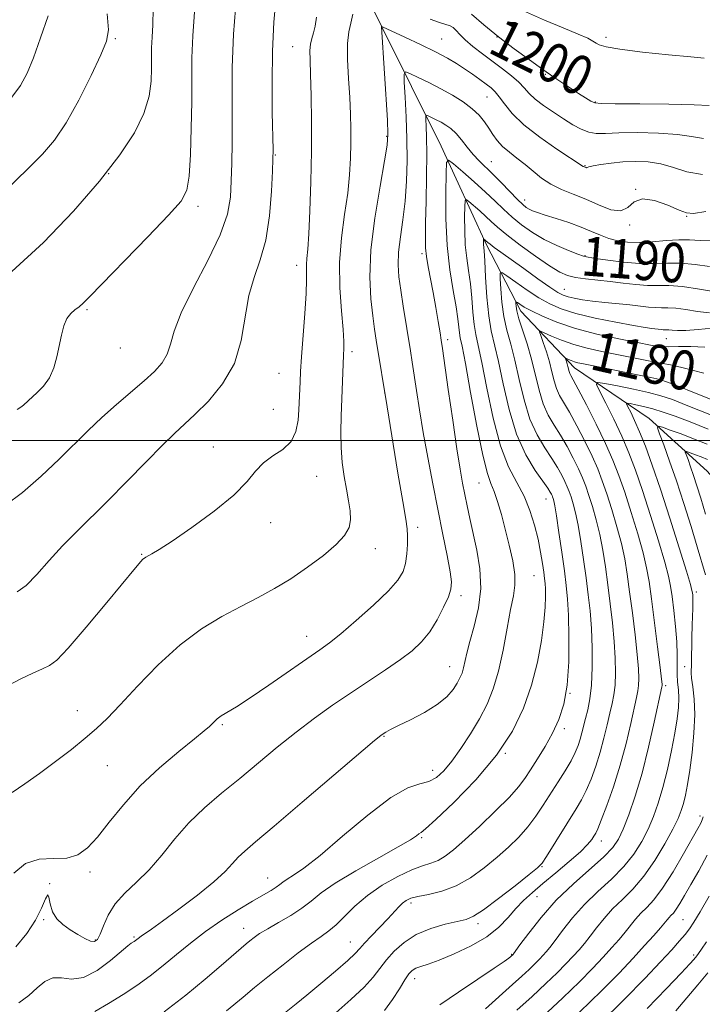
# Model space of a CAD drawing. Extents: x 2069800 to 2072700, y 324800 to 327700.
# Drawn here: x 2070324 to 2070463, y 326885 to 327086 of the extents above; entities that cross this region are included whole.
import ezdxf
from ezdxf.enums import TextEntityAlignment as Align

# ---------------------------------------------------------------- set-up
doc = ezdxf.new("R2010")
doc.units = 0
doc.header["$MEASUREMENT"] = 0
for name, color, linetype, lineweight in [('32000', 7, 'Continuous', 0), ('DTM HARD BREAKLINE', 7, 'Continuous', 0), ('DTM SPOT ELEVATION', 2, 'Continuous', 13), ('INDEX CONTOUR', 41, 'Continuous', 13), ('INDEX CONTOUR LABEL', 244, 'Continuous', 0), ('INTERMEDIATE CONTOUR', 44, 'Continuous', 0)]:
    doc.layers.add(name, color=color, linetype=linetype, lineweight=lineweight)
doc.styles.add('Style-ITALICS', font='ITALICS.shx')

msp = doc.modelspace()

# ---------------------------------------------------------------- linework, layer by layer
at = {"layer": '32000', "flags": 128}
msp.add_lwpolyline([(2072500, 327000), (2070000, 327000)], dxfattribs=at)
at = {"layer": 'DTM HARD BREAKLINE'}
msp.add_polyline3d([(2070389.5, 327199.71, 1211.81), (2070386.42, 327186.61, 1209.97), (2070382.92, 327172.25, 1207.95), (2070379.74, 327146.46, 1205.48), (2070382.94, 327125.27, 1203.05), (2070389.93, 327100.24, 1199.11), (2070397.83, 327084.09, 1195.99), (2070409.9, 327059.87, 1190.58), (2070419.04, 327039.9, 1185.72), (2070426.12, 327026.29, 1181.36), (2070437.03, 327014.77, 1177.28), (2070452.18, 327004.49, 1172.51), (2070463.94, 326993.81, 1168.43), (2070479.03, 326976.75, 1162.7), (2070492.44, 326960.13, 1157.43), (2070498.3, 326952.89, 1153.62), (2070514.71, 326941.74, 1146.79), (2070526.01, 326926.83, 1141.84), (2070532.7, 326917.04, 1138.58), (2070545.3, 326905.51, 1134.5), (2070556.24, 326897.8, 1131.06), (2070565.94, 326893.06, 1129.32), (2070572.67, 326888.35, 1126.66)], dxfattribs=at)
at = {"layer": 'DTM SPOT ELEVATION'}
for p in [(2070421.24, 327082.03, 1200), (2070443.38, 327081.98, 1202.4), (2070343.68, 327081.71, 1209.8), (2070379.7, 327080.08, 1200.9), (2070410.03, 327081.63, 1196.9), (2070431.07, 327074.41, 1199.9), (2070419.21, 327069.8, 1195.1), (2070441.22, 327068.79, 1200.1), (2070398.8, 327061.86, 1196.2), (2070376.19, 327058.04, 1201.9), (2070420.09, 327056.66, 1192.8), (2070439.11, 327055.9, 1196.1), (2070342.33, 327054.22, 1208), (2070449.41, 327051.04, 1194), (2070426.88, 327048.89, 1192.6), (2070360.48, 327047.64, 1205.6), (2070448.25, 327043.83, 1193.8), (2070459.79, 327045.6, 1193.9), (2070406.02, 327037.98, 1192.3), (2070439.15, 327037.57, 1190.1), (2070380.52, 327035.64, 1200.6), (2070434.96, 327030.76, 1186.9), (2070337.9, 327026.62, 1205.8), (2070411.24, 327020.54, 1191.6), (2070455.67, 327020.74, 1183.2), (2070344.68, 327018.86, 1205.4), (2070391.82, 327018.1, 1197.6), (2070454.69, 327014.94, 1179.6), (2070376.98, 327013.66, 1201), (2070398.44, 327009.67, 1196), (2070375.8, 327006.33, 1201.2), (2070363.58, 326998.73, 1200.8), (2070384.63, 326992.74, 1199), (2070417.6, 326991.36, 1190.9), (2070431.21, 326988.11, 1186.8), (2070375.26, 326983.35, 1199.4), (2070405.15, 326982.41, 1195.6), (2070396.5, 326978.05, 1197.4), (2070349.02, 326976.89, 1200.1), (2070428.75, 326972.54, 1189), (2070413.95, 326968.53, 1193.6), (2070461.8, 326969.26, 1173.6), (2070382.57, 326960.23, 1196.7), (2070411.62, 326954.08, 1192.8), (2070459.39, 326954.09, 1174.6), (2070455.52, 326950.21, 1177.7), (2070436.08, 326948.67, 1186), (2070335.98, 326945.11, 1198.7), (2070365.44, 326942.29, 1195.8), (2070398.26, 326939.89, 1191.9), (2070434.93, 326941.46, 1185.6), (2070422.98, 326936.45, 1188), (2070342.07, 326933.94, 1197.1), (2070408.2, 326932.99, 1190.6), (2070462.5, 326923.7, 1172.4), (2070405.97, 326919.34, 1187.8), (2070442.48, 326918.67, 1179.4), (2070338.57, 326912.37, 1195.6), (2070430.41, 326913.43, 1181.9), (2070330.33, 326909.99, 1194), (2070374.67, 326911.16, 1190.8), (2070403.79, 326906.07, 1183.6), (2070429.41, 326907.35, 1179.1), (2070329.15, 326902.63, 1193.8), (2070417.39, 326901.83, 1181.6), (2070459.08, 326902.64, 1169), (2070369.74, 326900.91, 1188.7), (2070339.59, 326898.53, 1194.2), (2070347.45, 326899.13, 1192.2), (2070391.46, 326898.12, 1184.8), (2070424.21, 326895.62, 1178.1), (2070461.22, 326895.46, 1166.3), (2070404.5, 326890.66, 1179.4)]:
    msp.add_point(p, dxfattribs=at)
at = {"layer": 'INDEX CONTOUR'}
for points in [[(2070318.613, 327048.164, 1210), (2070325.989, 327055.322, 1210), (2070328.867, 327058.203, 1210), (2070331.295, 327061.036, 1210), (2070333.667, 327064.561, 1210), (2070336.245, 327069.208, 1210), (2070338.743, 327074.186, 1210), (2070340.743, 327078.399, 1210), (2070341.916, 327081.167, 1210), (2070342.307, 327083.472, 1210), (2070342.055, 327086.709, 1210)], [(2070322.044, 326950.318, 1200), (2070324.496, 326951.582, 1200), (2070326.91, 326952.734, 1200), (2070328.911, 326953.628, 1200), (2070330.328, 326954.284, 1200), (2070331.779, 326955.401, 1200), (2070334.082, 326957.845, 1200), (2070337.73, 326962.102, 1200), (2070341.927, 326967.133, 1200), (2070347.772, 326974.183, 1200), (2070348.835, 326975.425, 1200), (2070349.284, 326975.894, 1200), (2070349.582, 326976.14, 1200), (2070349.907, 326976.342, 1200), (2070351.125, 326976.991, 1200), (2070352.588, 326977.878, 1200), (2070355.223, 326979.599, 1200), (2070359.233, 326982.348, 1200), (2070363.786, 326985.668, 1200), (2070367.787, 326988.941, 1200), (2070370.448, 326991.667, 1200), (2070372.197, 326993.827, 1200), (2070373.769, 326995.522, 1200), (2070375.698, 326996.889, 1200), (2070377.728, 326998.211, 1200), (2070379.404, 326999.806, 1200), (2070380.392, 327001.877, 1200), (2070380.829, 327004.157, 1200), (2070380.976, 327006.262, 1200), (2070381.22, 327011.978, 1200), (2070381.337, 327014.019, 1200), (2070381.55, 327017.041, 1200), (2070382.218, 327025.821, 1200), (2070382.471, 327029.884, 1200), (2070382.556, 327032.69, 1200), (2070382.541, 327035.764, 1200), (2070382.633, 327037.034, 1200), (2070382.806, 327038.903, 1200), (2070383.023, 327041.997, 1200), (2070383.247, 327046.722, 1200), (2070383.436, 327052.578, 1200), (2070383.546, 327058.843, 1200), (2070383.55, 327064.853, 1200), (2070383.476, 327070.17, 1200), (2070383.363, 327074.415, 1200), (2070383.259, 327077.344, 1200), (2070383.223, 327079.255, 1200), (2070383.322, 327080.574, 1200), (2070383.591, 327081.692, 1200), (2070383.952, 327082.846, 1200), (2070384.298, 327084.233, 1200), (2070384.555, 327086.026, 1200)], [(2070416.052, 327086.681, 1200), (2070418.615, 327084.503, 1200), (2070421.577, 327082.065, 1200), (2070424.745, 327079.627, 1200), (2070427.851, 327077.361, 1200), (2070430.606, 327075.414, 1200), (2070432.809, 327073.883, 1200), (2070434.604, 327072.663, 1200), (2070436.217, 327071.597, 1200), (2070437.811, 327070.575, 1200), (2070439.257, 327069.668, 1200), (2070440.361, 327068.995, 1200), (2070441.136, 327068.633, 1200), (2070442.425, 327068.498, 1200), (2070445.281, 327068.465, 1200), (2070450.293, 327068.428, 1200), (2070456.211, 327068.363, 1200), (2070461.325, 327068.264, 1200), (2070464.366, 327068.135, 1200)], [(2070339.529, 326884.02, 1190), (2070342.316, 326885.641, 1190), (2070345.249, 326887.426, 1190), (2070348.065, 326889.3, 1190), (2070350.767, 326891.268, 1190), (2070353.422, 326893.355, 1190), (2070356.109, 326895.573, 1190), (2070358.932, 326897.882, 1190), (2070362.004, 326900.232, 1190), (2070365.354, 326902.549, 1190), (2070368.679, 326904.68, 1190), (2070371.59, 326906.449, 1190), (2070373.789, 326907.732, 1190), (2070375.338, 326908.62, 1190), (2070376.389, 326909.256, 1190), (2070377.112, 326909.773, 1190), (2070377.757, 326910.275, 1190), (2070378.591, 326910.857, 1190), (2070379.897, 326911.676, 1190), (2070382.015, 326913.141, 1190), (2070385.301, 326915.721, 1190), (2070389.886, 326919.615, 1190), (2070395.007, 326923.924, 1190), (2070399.678, 326927.479, 1190), (2070403.145, 326929.435, 1190), (2070405.58, 326930.257, 1190), (2070407.389, 326930.736, 1190), (2070408.937, 326931.544, 1190), (2070410.438, 326932.882, 1190), (2070412.069, 326934.836, 1190), (2070413.94, 326937.423, 1190), (2070415.894, 326940.402, 1190), (2070417.715, 326943.471, 1190), (2070419.232, 326946.433, 1190), (2070420.48, 326949.539, 1190), (2070421.543, 326953.148, 1190), (2070422.49, 326957.44, 1190), (2070423.324, 326961.869, 1190), (2070424.032, 326965.708, 1190), (2070424.586, 326968.468, 1190), (2070424.9, 326970.602, 1190), (2070424.876, 326972.8, 1190), (2070424.456, 326975.58, 1190), (2070423.759, 326978.769, 1190), (2070422.941, 326982.016, 1190), (2070422.138, 326985.014, 1190), (2070421.384, 326987.604, 1190), (2070420.686, 326989.656, 1190), (2070420.03, 326991.259, 1190), (2070419.304, 326993.338, 1190), (2070418.374, 326997.028, 1190), (2070417.171, 327002.967, 1190), (2070415.898, 327009.795, 1190), (2070414.823, 327015.654, 1190), (2070414.146, 327019.171, 1190), (2070413.793, 327020.908, 1190), (2070413.624, 327021.91, 1190), (2070413.499, 327023.087, 1190), (2070413.304, 327024.787, 1190), (2070412.931, 327027.22, 1190), (2070412.324, 327030.544, 1190), (2070411.644, 327034.718, 1190), (2070411.106, 327039.65, 1190), (2070410.868, 327045.109, 1190), (2070410.85, 327050.315, 1190), (2070410.921, 327054.347, 1190), (2070411.024, 327056.511, 1190), (2070411.417, 327057.002, 1190), (2070412.438, 327056.244, 1190), (2070414.287, 327054.652, 1190), (2070416.614, 327052.615, 1190), (2070418.933, 327050.518, 1190), (2070420.884, 327048.661, 1190), (2070422.594, 327047.007, 1190), (2070424.318, 327045.437, 1190), (2070426.263, 327043.862, 1190), (2070428.453, 327042.322, 1190), (2070430.866, 327040.888, 1190), (2070433.423, 327039.633, 1190), (2070435.813, 327038.614, 1190), (2070437.672, 327037.896, 1190), (2070438.812, 327037.496, 1190), (2070439.767, 327037.27, 1190), (2070441.248, 327037.036, 1190), (2070443.755, 327036.666, 1190), (2070446.935, 327036.268, 1190), (2070450.22, 327036.012, 1190), (2070453.177, 327036, 1190), (2070455.903, 327036.084, 1190), (2070458.626, 327036.056, 1190), (2070461.505, 327035.776, 1190), (2070464.431, 327035.392, 1190)], [(2070398.367, 326884.183, 1180), (2070400.011, 326886.415, 1180), (2070401.419, 326888.608, 1180), (2070402.541, 326890.426, 1180), (2070403.363, 326891.628, 1180), (2070404.043, 326892.339, 1180), (2070404.777, 326892.773, 1180), (2070405.77, 326893.144, 1180), (2070407.262, 326893.641, 1180), (2070409.495, 326894.447, 1180), (2070412.569, 326895.694, 1180), (2070416.008, 326897.311, 1180), (2070419.188, 326899.172, 1180), (2070421.643, 326901.154, 1180), (2070423.513, 326903.126, 1180), (2070425.095, 326904.958, 1180), (2070426.668, 326906.582, 1180), (2070428.439, 326908.181, 1180), (2070430.599, 326909.999, 1180), (2070433.221, 326912.178, 1180), (2070435.921, 326914.458, 1180), (2070438.197, 326916.476, 1180), (2070439.679, 326917.959, 1180), (2070440.511, 326918.966, 1180), (2070440.968, 326919.655, 1180), (2070441.311, 326920.231, 1180), (2070441.744, 326921.141, 1180), (2070442.457, 326922.89, 1180), (2070443.573, 326925.827, 1180), (2070444.929, 326929.683, 1180), (2070446.297, 326934.04, 1180), (2070447.481, 326938.467, 1180), (2070448.435, 326942.514, 1180), (2070449.611, 326947.813, 1180), (2070449.883, 326949.145, 1180), (2070450.022, 326950.257, 1180), (2070450.067, 326951.649, 1180), (2070449.993, 326953.653, 1180), (2070449.747, 326956.571, 1180), (2070449.312, 326960.533, 1180), (2070448.767, 326965.001, 1180), (2070448.217, 326969.275, 1180), (2070447.729, 326972.841, 1180), (2070447.214, 326975.957, 1180), (2070446.544, 326979.073, 1180), (2070445.639, 326982.501, 1180), (2070444.599, 326986.002, 1180), (2070443.577, 326989.197, 1180), (2070442.665, 326991.846, 1180), (2070441.728, 326994.247, 1180), (2070440.575, 326996.832, 1180), (2070439.088, 326999.877, 1180), (2070437.463, 327003.028, 1180), (2070435.968, 327005.768, 1180), (2070433.97, 327009.203, 1180), (2070433.35, 327010.566, 1180), (2070432.861, 327012.163, 1180), (2070432.411, 327014, 1180), (2070431.905, 327016.001, 1180), (2070431.287, 327018.06, 1180), (2070430.657, 327019.935, 1180), (2070430.152, 327021.353, 1180), (2070429.915, 327022.105, 1180), (2070430.101, 327022.253, 1180), (2070430.871, 327021.924, 1180), (2070432.331, 327021.25, 1180), (2070434.378, 327020.393, 1180), (2070436.855, 327019.521, 1180), (2070439.616, 327018.766, 1180), (2070442.562, 327018.107, 1180), (2070451.341, 327016.328, 1180), (2070453.482, 327015.926, 1180), (2070454.953, 327015.693, 1180), (2070456.496, 327015.414, 1180), (2070459.064, 327014.814, 1180), (2070463.265, 327013.715, 1180)], [(2070463.632, 326985.079, 1170), (2070462.678, 326988.285, 1170), (2070461.892, 326990.836, 1170), (2070461.213, 326992.928, 1170), (2070460.598, 326994.71, 1170), (2070460.079, 326996.146, 1170), (2070459.703, 326997.154, 1170), (2070459.52, 326997.686, 1170), (2070459.585, 326997.835, 1170), (2070459.951, 326997.73, 1170), (2070461.617, 326997.131, 1170), (2070462.748, 326996.706, 1170), (2070464.013, 326996.203, 1170)], [(2070438.039, 326883.837, 1170), (2070442.517, 326888.186, 1170), (2070446.065, 326891.808, 1170), (2070448.914, 326894.842, 1170), (2070451.256, 326897.4, 1170), (2070453.111, 326899.471, 1170), (2070454.458, 326901.015, 1170), (2070455.837, 326902.654, 1170), (2070456.217, 326903.079, 1170), (2070456.619, 326903.479, 1170), (2070457.102, 326903.999, 1170), (2070457.694, 326904.778, 1170), (2070458.435, 326905.945, 1170), (2070459.399, 326907.594, 1170), (2070460.67, 326909.807, 1170), (2070462.264, 326912.609, 1170), (2070463.94, 326915.773, 1170)]]:
    msp.add_polyline3d(points, dxfattribs=at)
at = {"layer": 'INTERMEDIATE CONTOUR'}
for points in [[(2070323.762, 327006.336, 1206), (2070324.488, 327006.775, 1206), (2070324.997, 327007.225, 1206), (2070325.941, 327008.124, 1206), (2070327.828, 327009.775, 1206), (2070329.109, 327011.094, 1206), (2070330.285, 327012.773, 1206), (2070331.16, 327014.802, 1206), (2070331.784, 327017.036, 1206), (2070332.728, 327021.429, 1206), (2070333.231, 327023.299, 1206), (2070333.851, 327024.794, 1206), (2070334.626, 327025.854, 1206), (2070335.482, 327026.602, 1206), (2070336.315, 327027.213, 1206), (2070337.156, 327027.939, 1206), (2070338.554, 327029.345, 1206), (2070350.303, 327041.447, 1206), (2070354.5, 327045.827, 1206), (2070357.048, 327048.697, 1206), (2070358.247, 327050.915, 1206), (2070358.715, 327053.767, 1206), (2070358.973, 327058.165, 1206), (2070359.131, 327063.519, 1206), (2070359.202, 327068.866, 1206), (2070359.211, 327073.503, 1206), (2070359.252, 327077.774, 1206), (2070359.434, 327082.289, 1206), (2070360.199, 327092.935, 1206)], [(2070321.331, 326986.877, 1204), (2070324.789, 326989.483, 1204), (2070328.593, 326992.814, 1204), (2070332.243, 326996.255, 1204), (2070338.169, 327002.084, 1204), (2070340.942, 327004.71, 1204), (2070343.908, 327007.332, 1204), (2070349.531, 327012.128, 1204), (2070351.647, 327014.058, 1204), (2070353.201, 327015.795, 1204), (2070354.232, 327017.552, 1204), (2070354.873, 327019.574, 1204), (2070355.62, 327022.251, 1204), (2070357.064, 327026.004, 1204), (2070359.554, 327031.03, 1204), (2070362.483, 327036.623, 1204), (2070364.996, 327041.849, 1204), (2070366.456, 327046.024, 1204), (2070367.071, 327049.476, 1204), (2070367.256, 327052.78, 1204), (2070367.356, 327056.418, 1204), (2070367.423, 327060.494, 1204), (2070367.437, 327065.019, 1204), (2070367.405, 327070.046, 1204), (2070367.451, 327075.811, 1204), (2070367.726, 327082.593, 1204), (2070368.314, 327090.401, 1204)], [(2070323.747, 326969.251, 1202), (2070325.531, 326970.593, 1202), (2070327.732, 326972.807, 1202), (2070330.266, 326975.615, 1202), (2070332.979, 326978.6, 1202), (2070335.776, 326981.47, 1202), (2070342.193, 326987.777, 1202), (2070346.055, 326991.694, 1202), (2070349.936, 326995.678, 1202), (2070353.28, 326999.074, 1202), (2070355.724, 327001.45, 1202), (2070359.86, 327005.285, 1202), (2070362.606, 327008.019, 1202), (2070365.499, 327011.519, 1202), (2070367.879, 327015.682, 1202), (2070369.287, 327020.345, 1202), (2070370.802, 327029.471, 1202), (2070371.874, 327033.184, 1202), (2070373.126, 327036.721, 1202), (2070374.245, 327040.751, 1202), (2070374.992, 327045.66, 1202), (2070375.414, 327050.673, 1202), (2070375.625, 327054.729, 1202), (2070375.725, 327057.187, 1202), (2070375.742, 327059.089, 1202), (2070375.588, 327066.667, 1202), (2070375.529, 327072.768, 1202), (2070375.612, 327079.163, 1202), (2070375.906, 327085.015, 1202), (2070376.365, 327090.298, 1202)], [(2070322.442, 327069.541, 1212), (2070324.397, 327072.155, 1212), (2070325.778, 327074.691, 1212), (2070327.036, 327077.79, 1212), (2070328.507, 327081.85, 1212), (2070330.053, 327086.297, 1212)], [(2070322.656, 327034.359, 1208), (2070329.109, 327040.245, 1208), (2070335.189, 327046.621, 1208), (2070340.46, 327052.751, 1208), (2070344.574, 327058.059, 1208), (2070347.549, 327062.576, 1208), (2070349.49, 327066.495, 1208), (2070350.535, 327069.971, 1208), (2070350.95, 327073.021, 1208), (2070351.032, 327075.626, 1208), (2070351.036, 327077.822, 1208), (2070351.056, 327079.846, 1208), (2070351.143, 327081.984, 1208), (2070351.304, 327084.52, 1208), (2070351.377, 327087.715, 1208)], [(2070322.694, 326928.497, 1198), (2070325.307, 326930.274, 1198), (2070328.294, 326932.384, 1198), (2070331.538, 326934.785, 1198), (2070334.747, 326937.256, 1198), (2070337.585, 326939.534, 1198), (2070339.871, 326941.491, 1198), (2070342.039, 326943.563, 1198), (2070344.675, 326946.322, 1198), (2070348.202, 326950.123, 1198), (2070352.387, 326954.433, 1198), (2070356.831, 326958.5, 1198), (2070361.191, 326961.741, 1198), (2070365.332, 326964.25, 1198), (2070369.176, 326966.292, 1198), (2070372.688, 326968.118, 1198), (2070376.014, 326969.937, 1198), (2070379.345, 326971.948, 1198), (2070382.774, 326974.268, 1198), (2070385.994, 326976.687, 1198), (2070388.602, 326978.913, 1198), (2070390.296, 326980.745, 1198), (2070391.189, 326982.336, 1198), (2070391.498, 326983.929, 1198), (2070391.424, 326985.732, 1198), (2070391.104, 326987.793, 1198), (2070390.656, 326990.125, 1198), (2070390.197, 326992.729, 1198), (2070389.806, 326995.57, 1198), (2070389.555, 326998.603, 1198), (2070389.494, 327001.773, 1198), (2070389.568, 327004.981, 1198), (2070390.071, 327017.371, 1198), (2070390.151, 327018.715, 1198), (2070390.134, 327020.143, 1198), (2070389.973, 327022.618, 1198), (2070389.639, 327026.388, 1198), (2070389.325, 327031.084, 1198), (2070389.278, 327036.177, 1198), (2070389.659, 327041.203, 1198), (2070390.29, 327045.947, 1198), (2070390.909, 327050.26, 1198), (2070391.309, 327054.04, 1198), (2070391.507, 327057.381, 1198), (2070391.575, 327060.431, 1198), (2070391.571, 327063.349, 1198), (2070391.496, 327066.37, 1198), (2070391.335, 327069.742, 1198), (2070391.099, 327073.579, 1198), (2070390.9, 327077.435, 1198), (2070390.876, 327080.727, 1198), (2070391.114, 327083.066, 1198), (2070391.52, 327084.843, 1198), (2070391.946, 327086.644, 1198)], [(2070426.663, 327087.356, 1202), (2070430.879, 327085.463, 1202), (2070434.737, 327083.863, 1202), (2070437.781, 327082.622, 1202), (2070439.697, 327081.77, 1202), (2070440.76, 327081.206, 1202), (2070441.389, 327080.792, 1202), (2070442.055, 327080.409, 1202), (2070443.427, 327080.001, 1202), (2070446.225, 327079.528, 1202), (2070450.811, 327078.974, 1202), (2070456.103, 327078.421, 1202), (2070460.659, 327077.977, 1202), (2070463.395, 327077.724, 1202)], [(2070323.049, 326912.103, 1196), (2070325.437, 326914.098, 1196), (2070328.224, 326914.941, 1196), (2070331.124, 326915.072, 1196), (2070333.803, 326915.177, 1196), (2070336.033, 326915.84, 1196), (2070338.018, 326917.237, 1196), (2070340.069, 326919.439, 1196), (2070342.461, 326922.454, 1196), (2070345.318, 326926.025, 1196), (2070348.733, 326929.83, 1196), (2070352.667, 326933.545, 1196), (2070356.568, 326936.848, 1196), (2070359.758, 326939.411, 1196), (2070361.746, 326941.027, 1196), (2070362.795, 326941.93, 1196), (2070363.359, 326942.474, 1196), (2070363.837, 326942.959, 1196), (2070364.415, 326943.475, 1196), (2070365.227, 326944.06, 1196), (2070368.289, 326945.915, 1196), (2070371.086, 326947.712, 1196), (2070374.917, 326950.308, 1196), (2070385.271, 326957.494, 1196), (2070387.244, 326958.931, 1196), (2070389.516, 326960.754, 1196), (2070392.667, 326963.435, 1196), (2070396.159, 326966.551, 1196), (2070399.187, 326969.448, 1196), (2070401.134, 326971.649, 1196), (2070402.173, 326973.385, 1196), (2070402.674, 326975.061, 1196), (2070402.948, 326976.967, 1196), (2070403.08, 326978.929, 1196), (2070403.096, 326980.655, 1196), (2070403.001, 326982.084, 1196), (2070402.707, 326984.046, 1196), (2070402.101, 326987.602, 1196), (2070401.134, 326993.38, 1196), (2070398.916, 327006.843, 1196), (2070396.725, 327020.396, 1196), (2070396.38, 327022.664, 1196), (2070396.013, 327025.349, 1196), (2070395.631, 327028.817, 1196), (2070395.429, 327033.241, 1196), (2070395.648, 327038.747, 1196), (2070396.426, 327045.234, 1196), (2070397.479, 327051.69, 1196), (2070398.421, 327056.878, 1196), (2070398.948, 327060.031, 1196), (2070399.093, 327062.257, 1196), (2070398.97, 327065.137, 1196), (2070397.799, 327084.088, 1196), (2070397.807, 327084.14, 1196), (2070397.968, 327084.058, 1196), (2070402.523, 327081.965, 1196), (2070405.702, 327080.476, 1196), (2070408.772, 327078.984, 1196), (2070411.182, 327077.721, 1196), (2070413.055, 327076.628, 1196), (2070414.679, 327075.573, 1196), (2070416.273, 327074.464, 1196), (2070417.777, 327073.377, 1196), (2070419.064, 327072.427, 1196), (2070420.057, 327071.67, 1196), (2070420.884, 327070.911, 1196), (2070421.726, 327069.894, 1196), (2070422.783, 327068.418, 1196), (2070424.335, 327066.498, 1196), (2070426.687, 327064.205, 1196), (2070429.944, 327061.665, 1196), (2070433.441, 327059.239, 1196), (2070438.781, 327055.719, 1196), (2070439.36, 327055.473, 1196), (2070439.457, 327055.461, 1196), (2070439.566, 327055.503, 1196), (2070439.915, 327055.618, 1196), (2070440.772, 327055.818, 1196), (2070442.327, 327056.102, 1196), (2070444.432, 327056.407, 1196), (2070446.857, 327056.651, 1196), (2070449.399, 327056.757, 1196), (2070451.979, 327056.64, 1196), (2070454.547, 327056.218, 1196), (2070457.103, 327055.472, 1196), (2070459.851, 327054.653, 1196), (2070463.047, 327054.076, 1196)], [(2070407.679, 327085.672, 1198), (2070409.558, 327084.969, 1198), (2070411.731, 327084.301, 1198), (2070412.366, 327083.956, 1198), (2070412.965, 327083.37, 1198), (2070413.716, 327082.518, 1198), (2070414.811, 327081.417, 1198), (2070416.378, 327080.09, 1198), (2070418.285, 327078.617, 1198), (2070422.352, 327075.577, 1198), (2070424.177, 327074.147, 1198), (2070425.674, 327072.84, 1198), (2070426.785, 327071.676, 1198), (2070427.777, 327070.566, 1198), (2070428.999, 327069.397, 1198), (2070430.696, 327068.089, 1198), (2070432.707, 327066.716, 1198), (2070434.767, 327065.384, 1198), (2070436.662, 327064.202, 1198), (2070438.372, 327063.262, 1198), (2070439.93, 327062.654, 1198), (2070441.441, 327062.424, 1198), (2070443.311, 327062.446, 1198), (2070446.023, 327062.55, 1198), (2070449.831, 327062.59, 1198), (2070454.093, 327062.501, 1198), (2070457.936, 327062.241, 1198), (2070460.781, 327061.809, 1198), (2070463.224, 327061.375, 1198)], [(2070323.486, 326897.159, 1194), (2070325.719, 326899.855, 1194), (2070327.43, 326902.527, 1194), (2070328.656, 326905.007, 1194), (2070329.469, 326906.894, 1194), (2070329.948, 326907.734, 1194), (2070330.199, 326907.248, 1194), (2070330.44, 326905.876, 1194), (2070330.913, 326904.236, 1194), (2070331.805, 326902.825, 1194), (2070333.043, 326901.653, 1194), (2070334.498, 326900.614, 1194), (2070336.031, 326899.638, 1194), (2070337.477, 326898.821, 1194), (2070338.665, 326898.297, 1194), (2070339.483, 326898.197, 1194), (2070340.062, 326898.628, 1194), (2070340.594, 326899.692, 1194), (2070341.265, 326901.422, 1194), (2070342.237, 326903.579, 1194), (2070343.662, 326905.852, 1194), (2070345.636, 326908.027, 1194), (2070348.002, 326910.257, 1194), (2070350.546, 326912.789, 1194), (2070353.108, 326915.784, 1194), (2070355.762, 326919.055, 1194), (2070358.635, 326922.329, 1194), (2070361.824, 326925.407, 1194), (2070365.29, 326928.37, 1194), (2070368.958, 326931.374, 1194), (2070376.603, 326937.704, 1194), (2070380.418, 326940.767, 1194), (2070384.143, 326943.592, 1194), (2070387.81, 326946.217, 1194), (2070391.475, 326948.718, 1194), (2070398.612, 326953.436, 1194), (2070401.633, 326955.502, 1194), (2070404.032, 326957.316, 1194), (2070405.945, 326959.101, 1194), (2070407.583, 326961.139, 1194), (2070409.1, 326963.592, 1194), (2070410.415, 326966.13, 1194), (2070411.386, 326968.295, 1194), (2070411.906, 326969.833, 1194), (2070411.995, 326971.28, 1194), (2070411.71, 326973.369, 1194), (2070411.11, 326976.652, 1194), (2070410.273, 326980.959, 1194), (2070408.223, 326991.246, 1194), (2070407.181, 326996.587, 1194), (2070406.244, 327001.671, 1194), (2070405.479, 327006.243, 1194), (2070404.879, 327010.186, 1194), (2070404.033, 327015.952, 1194), (2070403.679, 327018.219, 1194), (2070402.193, 327027.331, 1194), (2070401.688, 327030.58, 1194), (2070401.326, 327033.297, 1194), (2070401.164, 327035.744, 1194), (2070401.254, 327038.333, 1194), (2070401.613, 327041.388, 1194), (2070402.109, 327044.88, 1194), (2070402.572, 327048.69, 1194), (2070402.867, 327052.718, 1194), (2070402.987, 327056.93, 1194), (2070402.954, 327061.316, 1194), (2070402.802, 327065.763, 1194), (2070402.598, 327069.793, 1194), (2070402.416, 327072.832, 1194), (2070402.361, 327074.463, 1194), (2070402.654, 327074.919, 1194), (2070403.553, 327074.592, 1194), (2070405.212, 327073.823, 1194), (2070407.415, 327072.766, 1194), (2070409.849, 327071.524, 1194), (2070412.233, 327070.191, 1194), (2070414.403, 327068.819, 1194), (2070416.23, 327067.449, 1194), (2070417.626, 327066.114, 1194), (2070418.691, 327064.807, 1194), (2070419.569, 327063.518, 1194), (2070420.401, 327062.235, 1194), (2070421.308, 327060.974, 1194), (2070422.403, 327059.757, 1194), (2070423.766, 327058.588, 1194), (2070425.322, 327057.41, 1194), (2070426.956, 327056.148, 1194), (2070428.596, 327054.766, 1194), (2070430.309, 327053.371, 1194), (2070432.203, 327052.107, 1194), (2070434.356, 327051.065, 1194), (2070436.738, 327050.118, 1194), (2070439.287, 327049.085, 1194), (2070441.91, 327047.898, 1194), (2070444.369, 327046.931, 1194), (2070446.392, 327046.674, 1194), (2070447.845, 327047.395, 1194), (2070449.14, 327048.498, 1194), (2070450.832, 327049.167, 1194), (2070453.266, 327048.825, 1194), (2070455.967, 327047.841, 1194), (2070458.256, 327046.821, 1194), (2070459.743, 327046.26, 1194), (2070461.201, 327046.191, 1194), (2070463.695, 327046.537, 1194)], [(2070324.098, 326885.761, 1192), (2070326.078, 326887.23, 1192), (2070327.776, 326888.783, 1192), (2070329.351, 326890.125, 1192), (2070330.955, 326890.872, 1192), (2070332.733, 326890.831, 1192), (2070334.783, 326890.585, 1192), (2070337.194, 326890.913, 1192), (2070339.96, 326892.336, 1192), (2070342.692, 326894.354, 1192), (2070346.252, 326897.336, 1192), (2070346.924, 326897.851, 1192), (2070347.506, 326898.236, 1192), (2070348.572, 326899.065, 1192), (2070349.037, 326899.393, 1192), (2070349.76, 326899.874, 1192), (2070351.056, 326900.76, 1192), (2070353.287, 326902.348, 1192), (2070356.614, 326904.79, 1192), (2070360.381, 326907.655, 1192), (2070363.73, 326910.366, 1192), (2070366.023, 326912.478, 1192), (2070367.509, 326914.068, 1192), (2070368.657, 326915.348, 1192), (2070369.981, 326916.611, 1192), (2070372.166, 326918.48, 1192), (2070375.951, 326921.663, 1192), (2070381.661, 326926.507, 1192), (2070396.391, 326939.042, 1192), (2070397.676, 326940.103, 1192), (2070398.149, 326940.446, 1192), (2070398.655, 326940.761, 1192), (2070399.584, 326941.273, 1192), (2070401.215, 326942.099, 1192), (2070403.678, 326943.301, 1192), (2070406.517, 326944.776, 1192), (2070409.127, 326946.375, 1192), (2070411.039, 326947.962, 1192), (2070412.315, 326949.442, 1192), (2070413.155, 326950.737, 1192), (2070413.734, 326951.803, 1192), (2070414.144, 326952.771, 1192), (2070414.455, 326953.814, 1192), (2070415.137, 326956.84, 1192), (2070415.75, 326959.206, 1192), (2070416.63, 326962.321, 1192), (2070417.488, 326965.993, 1192), (2070417.955, 326969.954, 1192), (2070417.774, 326973.949, 1192), (2070417.142, 326977.772, 1192), (2070415.715, 326984.211, 1192), (2070415.182, 326986.775, 1192), (2070414.277, 326991.335, 1192), (2070413.768, 326994.186, 1192), (2070413.105, 326998.342, 1192), (2070412.251, 327004.144, 1192), (2070411.354, 327010.427, 1192), (2070410.184, 327018.728, 1192), (2070409.932, 327020.417, 1192), (2070409.686, 327021.928, 1192), (2070409.306, 327024.197, 1192), (2070408.812, 327027.06, 1192), (2070408.265, 327030.078, 1192), (2070407.247, 327035.342, 1192), (2070406.901, 327037.429, 1192), (2070406.729, 327039.213, 1192), (2070406.695, 327041.264, 1192), (2070406.749, 327044.272, 1192), (2070406.84, 327048.644, 1192), (2070406.927, 327053.645, 1192), (2070406.968, 327058.253, 1192), (2070406.939, 327061.66, 1192), (2070406.866, 327063.908, 1192), (2070406.792, 327065.251, 1192), (2070406.77, 327065.93, 1192), (2070406.893, 327066.119, 1192), (2070407.265, 327065.983, 1192), (2070407.954, 327065.663, 1192), (2070408.868, 327065.225, 1192), (2070409.879, 327064.709, 1192), (2070410.884, 327064.133, 1192), (2070411.892, 327063.411, 1192), (2070412.941, 327062.422, 1192), (2070414.057, 327061.109, 1192), (2070415.223, 327059.625, 1192), (2070416.411, 327058.17, 1192), (2070417.617, 327056.882, 1192), (2070420.417, 327054.165, 1192), (2070422.149, 327052.403, 1192), (2070425.414, 327049.029, 1192), (2070426.48, 327048.007, 1192), (2070427.218, 327047.406, 1192), (2070427.824, 327047.034, 1192), (2070428.501, 327046.715, 1192), (2070429.487, 327046.346, 1192), (2070431.028, 327045.841, 1192), (2070433.257, 327045.143, 1192), (2070435.849, 327044.305, 1192), (2070438.366, 327043.409, 1192), (2070440.477, 327042.532, 1192), (2070442.282, 327041.734, 1192), (2070443.99, 327041.07, 1192), (2070445.792, 327040.591, 1192), (2070447.811, 327040.318, 1192), (2070450.154, 327040.268, 1192), (2070452.853, 327040.427, 1192), (2070455.654, 327040.664, 1192), (2070458.23, 327040.818, 1192), (2070460.395, 327040.785, 1192), (2070462.525, 327040.703, 1192), (2070465.136, 327040.767, 1192)], [(2070353.609, 326883.942, 1188), (2070357.995, 326887.351, 1188), (2070361.923, 326890.562, 1188), (2070365.187, 326893.341, 1188), (2070369.247, 326896.875, 1188), (2070370.255, 326897.731, 1188), (2070371.022, 326898.356, 1188), (2070371.871, 326899.015, 1188), (2070373.018, 326899.816, 1188), (2070374.653, 326900.826, 1188), (2070376.861, 326902.084, 1188), (2070379.322, 326903.507, 1188), (2070381.609, 326904.981, 1188), (2070383.492, 326906.45, 1188), (2070385.509, 326908.08, 1188), (2070388.394, 326910.1, 1188), (2070392.569, 326912.607, 1188), (2070397.21, 326915.226, 1188), (2070401.187, 326917.45, 1188), (2070403.647, 326918.903, 1188), (2070404.866, 326919.699, 1188), (2070405.398, 326920.08, 1188), (2070405.814, 326920.355, 1188), (2070406.749, 326921.113, 1188), (2070408.849, 326923.009, 1188), (2070412.484, 326926.477, 1188), (2070416.923, 326931.057, 1188), (2070421.156, 326936.063, 1188), (2070424.386, 326940.942, 1188), (2070426.672, 326945.668, 1188), (2070428.286, 326950.346, 1188), (2070429.463, 326955.009, 1188), (2070430.284, 326959.401, 1188), (2070430.796, 326963.193, 1188), (2070431.05, 326966.139, 1188), (2070431.122, 326968.311, 1188), (2070431.094, 326969.861, 1188), (2070431.032, 326970.977, 1188), (2070430.93, 326971.986, 1188), (2070430.762, 326973.248, 1188), (2070430.504, 326975.043, 1188), (2070430.126, 326977.328, 1188), (2070429.599, 326979.976, 1188), (2070428.89, 326982.858, 1188), (2070427.957, 326985.82, 1188), (2070426.752, 326988.701, 1188), (2070425.265, 326991.478, 1188), (2070423.623, 326994.667, 1188), (2070421.983, 326998.921, 1188), (2070420.489, 327004.571, 1188), (2070419.207, 327010.651, 1188), (2070418.184, 327015.877, 1188), (2070417.447, 327019.334, 1188), (2070416.945, 327021.599, 1188), (2070416.605, 327023.621, 1188), (2070416.352, 327026.135, 1188), (2070416.121, 327029.007, 1188), (2070415.844, 327031.895, 1188), (2070415.479, 327034.546, 1188), (2070415.102, 327037.093, 1188), (2070414.814, 327039.767, 1188), (2070414.686, 327042.675, 1188), (2070414.677, 327045.448, 1188), (2070414.715, 327047.596, 1188), (2070414.77, 327048.749, 1188), (2070414.979, 327049.011, 1188), (2070415.523, 327048.607, 1188), (2070417.748, 327046.673, 1188), (2070418.984, 327045.556, 1188), (2070420.073, 327044.53, 1188), (2070421.339, 327043.39, 1188), (2070423.222, 327041.845, 1188), (2070425.974, 327039.746, 1188), (2070429.106, 327037.462, 1188), (2070431.94, 327035.503, 1188), (2070433.997, 327034.244, 1188), (2070435.582, 327033.558, 1188), (2070437.197, 327033.185, 1188), (2070439.231, 327032.904, 1188), (2070444.237, 327032.348, 1188), (2070446.888, 327032.013, 1188), (2070449.457, 327031.706, 1188), (2070451.823, 327031.521, 1188), (2070453.954, 327031.503, 1188), (2070456.183, 327031.5, 1188), (2070458.933, 327031.312, 1188), (2070462.421, 327030.809, 1188), (2070466.041, 327030.152, 1188)], [(2070366.303, 326884.109, 1186), (2070369.651, 326886.941, 1186), (2070371.954, 326888.846, 1186), (2070374.685, 326891.058, 1186), (2070377.771, 326893.499, 1186), (2070380.861, 326895.887, 1186), (2070383.544, 326897.879, 1186), (2070385.536, 326899.269, 1186), (2070387.079, 326900.365, 1186), (2070388.546, 326901.611, 1186), (2070390.258, 326903.329, 1186), (2070392.351, 326905.397, 1186), (2070394.912, 326907.575, 1186), (2070397.938, 326909.639, 1186), (2070401.085, 326911.423, 1186), (2070403.919, 326912.772, 1186), (2070406.121, 326913.61, 1186), (2070407.822, 326914.155, 1186), (2070409.267, 326914.703, 1186), (2070410.709, 326915.532, 1186), (2070412.433, 326916.859, 1186), (2070414.734, 326918.884, 1186), (2070417.749, 326921.676, 1186), (2070420.979, 326924.771, 1186), (2070423.769, 326927.577, 1186), (2070425.648, 326929.678, 1186), (2070426.918, 326931.37, 1186), (2070428.069, 326933.131, 1186), (2070429.473, 326935.325, 1186), (2070431.038, 326937.872, 1186), (2070432.558, 326940.581, 1186), (2070433.852, 326943.355, 1186), (2070434.853, 326946.475, 1186), (2070435.518, 326950.319, 1186), (2070435.837, 326955.061, 1186), (2070435.889, 326960.067, 1186), (2070435.783, 326964.503, 1186), (2070435.603, 326967.81, 1186), (2070435.337, 326970.543, 1186), (2070434.946, 326973.531, 1186), (2070434.419, 326977.322, 1186), (2070433.847, 326981.33, 1186), (2070433.347, 326984.688, 1186), (2070433.006, 326986.751, 1186), (2070432.797, 326987.775, 1186), (2070432.664, 326988.238, 1186), (2070432.558, 326988.55, 1186), (2070432.447, 326988.832, 1186), (2070432.312, 326989.136, 1186), (2070432.095, 326989.55, 1186), (2070431.607, 326990.314, 1186), (2070429.036, 326993.951, 1186), (2070427.11, 326997.136, 1186), (2070425.231, 327001.293, 1186), (2070423.7, 327006.316, 1186), (2070422.502, 327011.525, 1186), (2070421.545, 327016.1, 1186), (2070420.096, 327022.292, 1186), (2070419.584, 327025.333, 1186), (2070419.206, 327029.182, 1186), (2070418.939, 327033.228, 1186), (2070418.756, 327036.569, 1186), (2070418.635, 327038.547, 1186), (2070418.521, 327039.884, 1186), (2070418.504, 327040.581, 1186), (2070418.516, 327040.987, 1186), (2070418.54, 327041.019, 1186), (2070419.422, 327040.256, 1186), (2070419.889, 327039.893, 1186), (2070420.714, 327039.279, 1186), (2070422.042, 327038.308, 1186), (2070426.688, 327034.953, 1186), (2070429.552, 327032.91, 1186), (2070432.011, 327031.188, 1186), (2070433.639, 327030.118, 1186), (2070434.713, 327029.555, 1186), (2070435.689, 327029.235, 1186), (2070436.952, 327028.943, 1186), (2070438.606, 327028.645, 1186), (2070440.685, 327028.354, 1186), (2070443.165, 327028.081, 1186), (2070448.262, 327027.573, 1186), (2070452.018, 327027.14, 1186), (2070453.426, 327027.029, 1186), (2070454.669, 327027.018, 1186), (2070455.969, 327027.017, 1186), (2070457.574, 327026.907, 1186), (2070459.645, 327026.617, 1186), (2070462.022, 327026.262, 1186), (2070464.456, 327026, 1186)], [(2070376.736, 326882.591, 1184), (2070380.425, 326885.527, 1184), (2070382.633, 326887.33, 1184), (2070385.481, 326889.7, 1184), (2070388.456, 326892.222, 1184), (2070390.916, 326894.37, 1184), (2070392.42, 326895.784, 1184), (2070393.357, 326896.787, 1184), (2070394.317, 326897.867, 1184), (2070395.739, 326899.381, 1184), (2070399.047, 326902.841, 1184), (2070401.285, 326905.257, 1184), (2070402.061, 326906.027, 1184), (2070402.792, 326906.585, 1184), (2070403.738, 326907.009, 1184), (2070405.189, 326907.383, 1184), (2070407.34, 326907.808, 1184), (2070410.012, 326908.464, 1184), (2070412.931, 326909.55, 1184), (2070415.856, 326911.189, 1184), (2070418.667, 326913.205, 1184), (2070421.279, 326915.35, 1184), (2070423.618, 326917.426, 1184), (2070425.693, 326919.457, 1184), (2070427.528, 326921.522, 1184), (2070429.159, 326923.683, 1184), (2070430.669, 326925.94, 1184), (2070433.67, 326930.652, 1184), (2070435.103, 326932.935, 1184), (2070436.306, 326934.967, 1184), (2070437.17, 326936.642, 1184), (2070437.758, 326938.051, 1184), (2070438.178, 326939.34, 1184), (2070438.525, 326940.637, 1184), (2070439.239, 326943.546, 1184), (2070439.685, 326945.31, 1184), (2070440.124, 326947.502, 1184), (2070440.459, 326950.343, 1184), (2070440.612, 326953.937, 1184), (2070440.594, 326957.931, 1184), (2070440.438, 326961.859, 1184), (2070440.173, 326965.384, 1184), (2070439.813, 326968.696, 1184), (2070439.369, 326972.112, 1184), (2070438.855, 326975.828, 1184), (2070438.302, 326979.539, 1184), (2070437.747, 326982.817, 1184), (2070437.217, 326985.334, 1184), (2070436.731, 326987.185, 1184), (2070436.302, 326988.558, 1184), (2070435.927, 326989.648, 1184), (2070435.541, 326990.637, 1184), (2070435.066, 326991.701, 1184), (2070434.426, 326992.993, 1184), (2070433.559, 326994.553, 1184), (2070432.408, 326996.391, 1184), (2070430.962, 326998.547, 1184), (2070429.397, 327001.158, 1184), (2070427.937, 327004.385, 1184), (2070426.75, 327008.275, 1184), (2070425.778, 327012.426, 1184), (2070424.906, 327016.323, 1184), (2070424.053, 327019.594, 1184), (2070423.272, 327022.44, 1184), (2070422.649, 327025.206, 1184), (2070422.245, 327028.107, 1184), (2070422.019, 327030.824, 1184), (2070421.908, 327032.91, 1184), (2070421.908, 327034.013, 1184), (2070422.256, 327034.169, 1184), (2070423.25, 327033.512, 1184), (2070425.066, 327032.215, 1184), (2070427.391, 327030.599, 1184), (2070429.791, 327029.025, 1184), (2070431.987, 327027.769, 1184), (2070434.324, 327026.762, 1184), (2070437.309, 327025.848, 1184), (2070441.218, 327024.919, 1184), (2070445.409, 327024.053, 1184), (2070449.018, 327023.376, 1184), (2070451.395, 327022.974, 1184), (2070452.76, 327022.781, 1184), (2070454.627, 327022.568, 1184), (2070455.029, 327022.537, 1184), (2070455.756, 327022.533, 1184), (2070456.214, 327022.502, 1184), (2070456.861, 327022.425, 1184), (2070457.923, 327022.364, 1184), (2070459.658, 327022.396, 1184), (2070462.171, 327022.573, 1184), (2070464.959, 327022.831, 1184)], [(2070388.488, 326883.745, 1182), (2070391.566, 326886.415, 1182), (2070394.229, 326888.929, 1182), (2070396.106, 326891.009, 1182), (2070398.766, 326894.491, 1182), (2070400.359, 326896.283, 1182), (2070402.37, 326898.054, 1182), (2070404.856, 326899.621, 1182), (2070407.779, 326900.841, 1182), (2070410.737, 326901.722, 1182), (2070414.975, 326902.727, 1182), (2070416.5, 326903.36, 1182), (2070418.546, 326904.674, 1182), (2070421.581, 326906.928, 1182), (2070424.974, 326909.562, 1182), (2070427.821, 326911.815, 1182), (2070429.486, 326913.176, 1182), (2070430.407, 326914.143, 1182), (2070431.289, 326915.468, 1182), (2070437.321, 326925.166, 1182), (2070438.401, 326927.005, 1182), (2070439.382, 326928.928, 1182), (2070440.371, 326931.234, 1182), (2070441.344, 326933.868, 1182), (2070442.237, 326936.69, 1182), (2070443.002, 326939.552, 1182), (2070443.648, 326942.266, 1182), (2070444.191, 326944.636, 1182), (2070444.649, 326946.562, 1182), (2070445.004, 326948.324, 1182), (2070445.24, 326950.301, 1182), (2070445.339, 326952.793, 1182), (2070445.293, 326955.792, 1182), (2070445.092, 326959.215, 1182), (2070444.742, 326962.958, 1182), (2070444.29, 326966.848, 1182), (2070443.793, 326970.693, 1182), (2070443.292, 326974.334, 1182), (2070442.758, 326977.748, 1182), (2070442.145, 326980.945, 1182), (2070441.427, 326983.918, 1182), (2070440.665, 326986.593, 1182), (2070439.939, 326988.878, 1182), (2070439.296, 326990.747, 1182), (2070438.634, 326992.442, 1182), (2070437.82, 326994.267, 1182), (2070436.757, 326996.435, 1182), (2070435.511, 326998.79, 1182), (2070434.188, 327001.08, 1182), (2070432.888, 327003.144, 1182), (2070431.684, 327005.18, 1182), (2070430.643, 327007.475, 1182), (2070429.801, 327010.233, 1182), (2070428.268, 327016.546, 1182), (2070427.359, 327019.678, 1182), (2070425.728, 327024.781, 1182), (2070425.314, 327026.361, 1182), (2070425.142, 327027.342, 1182), (2070425.099, 327027.895, 1182), (2070425.099, 327028.162, 1182), (2070425.183, 327028.2, 1182), (2070425.424, 327028.041, 1182), (2070425.911, 327027.704, 1182), (2070426.804, 327027.157, 1182), (2070428.277, 327026.355, 1182), (2070430.479, 327025.282, 1182), (2070433.445, 327024.05, 1182), (2070437.182, 327022.801, 1182), (2070441.575, 327021.656, 1182), (2070446.029, 327020.682, 1182), (2070449.821, 327019.924, 1182), (2070452.456, 327019.414, 1182), (2070454.332, 327019.134, 1182), (2070456.072, 327019.048, 1182), (2070458.178, 327019.099, 1182), (2070460.681, 327019.13, 1182), (2070463.489, 327018.965, 1182)], [(2070409.661, 326885.352, 1178), (2070413.422, 326887.958, 1178), (2070417.385, 326890.6, 1178), (2070420.685, 326892.781, 1178), (2070422.683, 326894.136, 1178), (2070423.629, 326894.823, 1178), (2070424.515, 326895.61, 1178), (2070424.594, 326895.711, 1178), (2070425.924, 326897.541, 1178), (2070427.695, 326899.948, 1178), (2070430.207, 326903.12, 1178), (2070433.312, 326906.593, 1178), (2070436.801, 326909.95, 1178), (2070442.997, 326915.427, 1178), (2070444.811, 326917.297, 1178), (2070445.957, 326918.995, 1178), (2070446.909, 326921.075, 1178), (2070448.047, 326923.987, 1178), (2070449.36, 326927.783, 1178), (2070450.739, 326932.415, 1178), (2070452.072, 326937.685, 1178), (2070453.234, 326942.8, 1178), (2070454.763, 326949.966, 1178), (2070454.803, 326950.216, 1178), (2070454.795, 326950.505, 1178), (2070454.691, 326951.515, 1178), (2070454.402, 326953.928, 1178), (2070453.882, 326958.107, 1178), (2070452.64, 326967.856, 1178), (2070452.165, 326971.347, 1178), (2070451.67, 326974.166, 1178), (2070450.943, 326977.202, 1178), (2070449.848, 326981.085, 1178), (2070448.532, 326985.411, 1178), (2070447.214, 326989.517, 1178), (2070446.034, 326992.945, 1178), (2070444.822, 326996.051, 1178), (2070443.329, 326999.397, 1178), (2070441.42, 327003.32, 1178), (2070439.415, 327007.266, 1178), (2070437.748, 327010.457, 1178), (2070436.257, 327013.225, 1178), (2070436.056, 327013.657, 1178), (2070435.927, 327014.08, 1178), (2070435.673, 327015.096, 1178), (2070435.51, 327015.641, 1178), (2070435.147, 327016.712, 1178), (2070435.196, 327016.751, 1178), (2070435.4, 327016.664, 1178), (2070435.786, 327016.485, 1178), (2070436.328, 327016.258, 1178), (2070436.984, 327016.028, 1178), (2070437.719, 327015.827, 1178), (2070438.532, 327015.645, 1178), (2070443.911, 327014.561, 1178), (2070449.824, 327013.397, 1178), (2070452.503, 327012.844, 1178), (2070454.351, 327012.403, 1178), (2070455.943, 327011.887, 1178), (2070458.103, 327011.041, 1178), (2070461.394, 327009.713, 1178), (2070465.335, 327008.145, 1178)], [(2070418.91, 326884.567, 1176), (2070424.421, 326889.477, 1176), (2070426.323, 326891.197, 1176), (2070427.795, 326892.565, 1176), (2070428.956, 326893.693, 1176), (2070429.876, 326894.632, 1176), (2070430.615, 326895.418, 1176), (2070431.259, 326896.133, 1176), (2070432, 326897.031, 1176), (2070433.057, 326898.409, 1176), (2070434.6, 326900.468, 1176), (2070436.614, 326903.003, 1176), (2070439.038, 326905.714, 1176), (2070441.77, 326908.357, 1176), (2070444.545, 326910.922, 1176), (2070447.058, 326913.456, 1176), (2070449.078, 326915.997, 1176), (2070450.665, 326918.54, 1176), (2070451.951, 326921.071, 1176), (2070453.055, 326923.613, 1176), (2070454.046, 326926.348, 1176), (2070454.981, 326929.499, 1176), (2070455.894, 326933.172, 1176), (2070456.731, 326937.015, 1176), (2070457.414, 326940.561, 1176), (2070457.883, 326943.452, 1176), (2070458.141, 326945.762, 1176), (2070458.21, 326947.672, 1176), (2070458.123, 326949.357, 1176), (2070457.972, 326950.949, 1176), (2070457.86, 326952.576, 1176), (2070457.854, 326954.368, 1176), (2070457.875, 326956.485, 1176), (2070457.798, 326959.091, 1176), (2070457.542, 326962.233, 1176), (2070457.181, 326965.488, 1176), (2070456.827, 326968.314, 1176), (2070456.532, 326970.409, 1176), (2070456.116, 326972.444, 1176), (2070455.342, 326975.33, 1176), (2070454.059, 326979.668, 1176), (2070452.466, 326984.82, 1176), (2070450.852, 326989.837, 1176), (2070449.423, 326994.005, 1176), (2070448.078, 326997.543, 1176), (2070446.63, 327000.905, 1176), (2070444.981, 327004.382, 1176), (2070443.362, 327007.617, 1176), (2070442.089, 327010.091, 1176), (2070441.466, 327011.427, 1176), (2070441.741, 327011.823, 1176), (2070443.149, 327011.615, 1176), (2070445.761, 327011.107, 1176), (2070448.988, 327010.455, 1176), (2070452.071, 327009.78, 1176), (2070454.525, 327009.138, 1176), (2070456.914, 327008.334, 1176), (2070460.073, 327007.107, 1176), (2070464.501, 327005.322, 1176)], [(2070425.312, 326884.24, 1174), (2070428.421, 326887.061, 1174), (2070431.21, 326889.655, 1174), (2070433.476, 326891.857, 1174), (2070435.272, 326893.69, 1174), (2070436.715, 326895.226, 1174), (2070437.925, 326896.555, 1174), (2070439.037, 326897.844, 1174), (2070440.191, 326899.278, 1174), (2070441.505, 326900.987, 1174), (2070443.022, 326902.887, 1174), (2070444.764, 326904.836, 1174), (2070446.739, 326906.764, 1174), (2070448.883, 326908.887, 1174), (2070451.119, 326911.485, 1174), (2070453.345, 326914.697, 1174), (2070455.374, 326918.085, 1174), (2070456.992, 326921.067, 1174), (2070458.058, 326923.227, 1174), (2070458.712, 326924.823, 1174), (2070459.158, 326926.277, 1174), (2070459.572, 326927.977, 1174), (2070459.996, 326930.156, 1174), (2070460.443, 326933.01, 1174), (2070460.902, 326936.615, 1174), (2070461.275, 326940.566, 1174), (2070461.441, 326944.339, 1174), (2070461.33, 326947.497, 1174), (2070461.064, 326949.956, 1174), (2070460.813, 326951.72, 1174), (2070460.707, 326952.826, 1174), (2070460.716, 326953.443, 1174), (2070460.805, 326954.045, 1174), (2070460.822, 326954.575, 1174), (2070460.851, 326960.045, 1174), (2070460.894, 326962.41, 1174), (2070460.967, 326964.349, 1174), (2070461.043, 326965.857, 1174), (2070461.088, 326967.024, 1174), (2070461.077, 326967.928, 1174), (2070461.03, 326968.611, 1174), (2070460.97, 326969.102, 1174), (2070460.886, 326969.57, 1174), (2070460.562, 326970.735, 1174), (2070459.742, 326973.459, 1174), (2070458.27, 326978.252, 1174), (2070456.4, 326984.229, 1174), (2070454.488, 326990.157, 1174), (2070452.824, 326995.042, 1174), (2070451.425, 326998.858, 1174), (2070450.239, 327001.819, 1174), (2070449.233, 327004.106, 1174), (2070448.431, 327005.783, 1174), (2070447.872, 327006.881, 1174), (2070447.606, 327007.452, 1174), (2070447.723, 327007.621, 1174), (2070448.324, 327007.532, 1174), (2070449.469, 327007.305, 1174), (2070451.054, 327006.953, 1174), (2070452.934, 327006.465, 1174), (2070455.025, 327005.821, 1174), (2070457.48, 327004.956, 1174), (2070460.513, 327003.8, 1174), (2070464.205, 327002.329, 1174)], [(2070463.661, 326972.716, 1172), (2070461.96, 326978.415, 1172), (2070460.692, 326982.567, 1172), (2070459.235, 326987.212, 1172), (2070457.739, 326991.804, 1172), (2070456.34, 326995.856, 1172), (2070455.16, 326999.121, 1172), (2070454.305, 327001.413, 1172), (2070453.889, 327002.623, 1172), (2070454.036, 327002.962, 1172), (2070454.872, 327002.723, 1172), (2070456.466, 327002.157, 1172), (2070458.657, 327001.361, 1172), (2070461.228, 327000.395, 1172), (2070463.99, 326999.308, 1172)], [(2070430.519, 326882.926, 1172), (2070434.625, 326886.746, 1172), (2070437.996, 326890.022, 1172), (2070440.668, 326892.749, 1172), (2070442.815, 326895.034, 1172), (2070444.589, 326896.978, 1172), (2070446.074, 326898.658, 1172), (2070447.324, 326900.147, 1172), (2070449.43, 326902.77, 1172), (2070450.491, 326903.958, 1172), (2070451.698, 326905.156, 1172), (2070453.145, 326906.716, 1172), (2070454.922, 326909.053, 1172), (2070457.038, 326912.37, 1172), (2070459.184, 326916.033, 1172), (2070462.097, 326921.2, 1172), (2070462.694, 326922.297, 1172), (2070462.981, 326922.919, 1172), (2070463.159, 326923.538, 1172)], [(2070442.082, 326881.491, 1168), (2070447.204, 326886.497, 1168), (2070451.334, 326890.718, 1168), (2070454.508, 326894.078, 1168), (2070456.793, 326896.553, 1168), (2070458.38, 326898.329, 1168), (2070459.491, 326899.643, 1168), (2070460.362, 326900.771, 1168), (2070461.285, 326902.147, 1168), (2070462.568, 326904.245, 1168), (2070464.397, 326907.41, 1168)], [(2070451.775, 326884.616, 1166), (2070455.692, 326888.656, 1166), (2070458.671, 326891.798, 1166), (2070460.426, 326893.677, 1166), (2070461.255, 326894.587, 1166), (2070461.841, 326895.294, 1166), (2070462.197, 326895.778, 1166), (2070462.822, 326896.668, 1166), (2070463.834, 326898.141, 1166)], [(2070457.594, 326884.168, 1164), (2070459.853, 326886.763, 1164), (2070462.075, 326889.388, 1164), (2070464.096, 326891.826, 1164)]]:
    msp.add_polyline3d(points, dxfattribs=at)

# ---------------------------------------------------------------- texts
at = {"layer": 'INDEX CONTOUR LABEL', "style": 'Style-ITALICS', "width": 0.875}
for s, rotation, p in [('1200', 333.7, (2070420.87, 327082.647, 1200)), ('1190', 355.6, (2070438.481, 327037.612, 1190)), ('1180', 347.1, (2070440.751, 327018.512, 1180))]:
    msp.add_text(s, height=8, rotation=rotation, dxfattribs=at).set_placement(p, align=Align.MIDDLE_LEFT)

doc.saveas('drawing.dxf')
